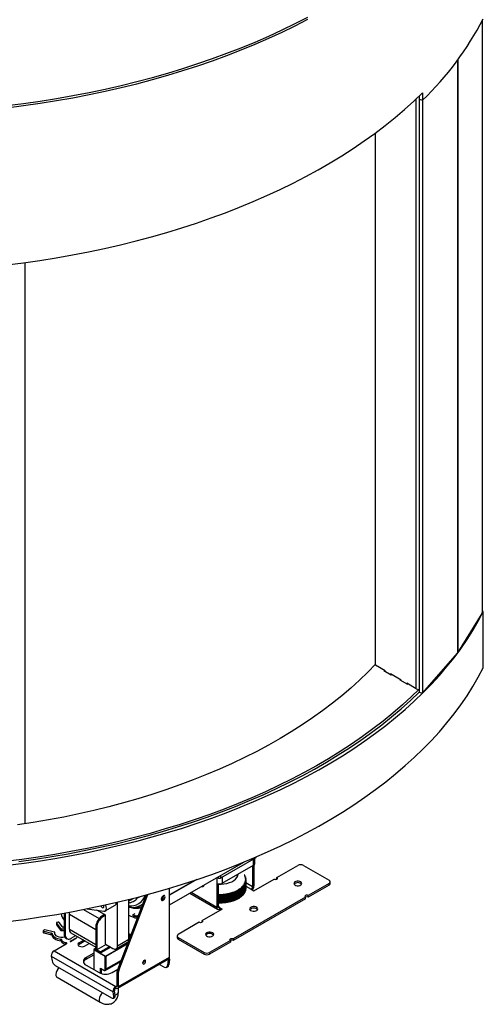
# Model space of a CAD drawing. Units: millimetres. Extents: x 120 to 5818, y 127 to 4132.
# Drawn here: x 4746 to 5098, y 485 to 1235 of the extents above; entities that cross this region are included whole.
import ezdxf

# ---------------------------------------------------------------- set-up
doc = ezdxf.new("R2010")
doc.units = ezdxf.units.MM
doc.header["$LTSCALE"] = 20

msp = doc.modelspace()

# ---------------------------------------------------------------- linework, layer by layer
at = {"color": 8, "linetype": 'Continuous', "lineweight": 25}
for p, q in [((5097.57, 1234.09), (5097.57, 783.03)), ((5078.89, 1204.33), (5078.89, 752.8)), ((5079.09, 1204.6), (5079.09, 753.06)), ((5047.44, 725.67), (5047.44, 1174.9)), ((4923.61, 591.26), (4923.61, 596.03)), ((4925.24, 596.97), (4925.24, 597.41)), ((4880.33, 580.27), (4859.72, 568.38)), ((4879.08, 579.85), (4859.72, 568.68)), ((4896.95, 581.46), (4896.95, 582.5)), ((4898.37, 583.32), (4898.37, 581.46)), ((4899.78, 582.28), (4899.78, 577.5)), ((4922.76, 574.82), (4917.66, 577.76)), ((4895.54, 559.1), (4875.98, 570.4)), ((4917.66, 575.32), (4921.7, 572.98)), ((4794.16, 557.54), (4806.09, 550.66)), ((4897.66, 559.1), (4896.6, 559.72)), ((4783.36, 553.98), (4803.51, 542.35)), ((4783.36, 542.55), (4803.51, 530.92)), ((4772.38, 539.09), (4772.38, 539.92)), ((4829.9, 537.48), (4828.61, 538.23)), ((4801.95, 526.92), (4802.16, 527.04)), ((4810.93, 521.98), (4827.67, 531.64)), ((4827.44, 531.01), (4811.15, 521.61)), ((4822.77, 518.77), (4811.15, 512.06)), ((4858.28, 519.48), (4858.65, 519.26)), ((4818.71, 498.87), (4819.77, 499.48))]:
    msp.add_line(p, q, dxfattribs=at)
at = {"color": 7, "linetype": 'Continuous', "lineweight": 25}
for p, q in [((5097.8, 783.81), (5097.8, 1234.54)), ((5052.22, 1179.52), (5052.22, 1173.8)), ((5049.64, 1176.99), (5049.64, 1174.68)), ((5049.64, 1174.68), (5052.22, 1173.8)), ((5049.64, 1174.68), (5049.64, 723.13)), ((5052.32, 1173.9), (5052.32, 722.35)), ((5016.47, 743.54), (5016.47, 1149.07)), ((4749.56, 1050.25), (4749.56, 622.74)), ((5079.09, 753.06), (5097.57, 783.03)), ((5098.5, 784.36), (5097.8, 784.48)), ((5098.5, 741.49), (5098.5, 784.36)), ((5052.32, 722.35), (5078.89, 752.8)), ((5023.69, 739.38), (5016.47, 743.54)), ((5023.1, 739.71), (5022.75, 739.51)), ((5022.75, 739.51), (5028.4, 736.25)), ((5023.69, 738.97), (5023.69, 739.38)), ((5035.97, 732.28), (5027.93, 736.93)), ((5027.93, 736.93), (5027.93, 736.52)), ((5028.4, 736.25), (5028.76, 736.45)), ((5035.38, 732.62), (5035.03, 732.42)), ((5035.03, 732.42), (5040.69, 729.15)), ((5035.97, 731.88), (5035.97, 732.28)), ((5047.44, 725.67), (5040.22, 729.83)), ((5040.22, 729.83), (5040.22, 729.43)), ((5040.69, 729.15), (5041.04, 729.36)), ((5049.64, 723.13), (5052.32, 722.35)), ((4859.72, 561.01), (4916.22, 593.63)), ((4925.24, 596.97), (4898.37, 581.46)), ((4924.49, 592.48), (4924.49, 596.54)), ((4925.53, 597.38), (4925.53, 597.54)), ((4899.78, 577.5), (4923.61, 591.26)), ((4922.76, 590.77), (4922.76, 574.82)), ((4923.82, 591.39), (4923.82, 575.43)), ((4941.39, 581.9), (4957.3, 591.09)), ((4961.55, 591.09), (4981.15, 579.77)), ((4895.54, 581.69), (4895.54, 559.1)), ((4896.95, 581.46), (4896.16, 581.92)), ((4916.44, 584.02), (4916.51, 583.98)), ((4916.65, 583.82), (4916.44, 584.02)), ((4916.63, 583.64), (4916.88, 583.51)), ((4916.97, 583.32), (4916.63, 583.64)), ((4916.77, 577.75), (4917.07, 577.53)), ((4916.99, 577.35), (4916.77, 577.75)), ((4916.81, 583.25), (4917.06, 583.12)), ((4917.14, 582.93), (4916.81, 583.25)), ((4916.88, 583.51), (4916.88, 583.41)), ((4916.93, 578.13), (4917.23, 577.93)), ((4917.16, 577.74), (4916.93, 578.13)), ((4916.96, 582.86), (4917.22, 582.73)), ((4917.29, 582.54), (4916.96, 582.86)), ((4917.06, 583.12), (4917.06, 583.01)), ((4917.06, 578.52), (4917.36, 578.32)), ((4917.3, 578.13), (4917.06, 578.52)), ((4917.07, 577.53), (4917.07, 570.92)), ((4917.09, 582.47), (4917.35, 582.33)), ((4917.41, 582.14), (4917.09, 582.47)), ((4917.16, 571.12), (4917.16, 577.74)), ((4917.17, 578.91), (4917.47, 578.72)), ((4917.42, 578.53), (4917.17, 578.91)), ((4917.19, 582.08), (4917.46, 581.93)), ((4917.51, 581.74), (4917.19, 582.08)), ((4917.22, 582.73), (4917.22, 582.61)), ((4917.23, 577.93), (4917.23, 571.31)), ((4917.26, 579.31), (4917.55, 579.12)), ((4917.52, 578.93), (4917.26, 579.31)), ((4917.28, 581.69), (4917.55, 581.53)), ((4917.58, 581.34), (4917.28, 581.69)), ((4917.3, 571.52), (4917.3, 578.13)), ((4917.32, 579.7), (4917.61, 579.52)), ((4917.59, 579.33), (4917.32, 579.7)), ((4917.33, 581.29), (4917.61, 581.13)), ((4917.63, 580.94), (4917.33, 581.29)), ((4917.35, 582.33), (4917.35, 582.2)), ((4917.36, 580.1), (4917.65, 579.93)), ((4917.63, 579.73), (4917.36, 580.1)), ((4917.36, 578.32), (4917.36, 571.71)), ((4917.37, 580.89), (4917.65, 580.73)), ((4917.66, 580.54), (4917.37, 580.89)), ((4917.37, 580.5), (4917.66, 580.33)), ((4917.66, 580.13), (4917.37, 580.5)), ((4917.42, 571.91), (4917.42, 578.53)), ((4917.46, 581.93), (4917.46, 581.79)), ((4917.47, 578.72), (4917.47, 572.11)), ((4917.52, 572.31), (4917.52, 578.93)), ((4917.55, 581.53), (4917.55, 581.38)), ((4917.55, 579.12), (4917.55, 572.51)), ((4917.59, 572.71), (4917.59, 579.33)), ((4917.61, 581.13), (4917.61, 580.96)), ((4917.61, 579.52), (4917.61, 572.91)), ((4917.63, 573.12), (4917.63, 579.73)), ((4917.65, 580.73), (4917.65, 580.55)), ((4917.65, 579.93), (4917.65, 573.31)), ((4917.66, 580.33), (4917.66, 573.71)), ((4917.66, 573.52), (4917.66, 580.13)), ((4923.82, 571.76), (4939.27, 580.68)), ((4941.39, 580.68), (4941.39, 581.9)), ((4982.02, 577.32), (4982.02, 578.55)), ((4859.72, 521.32), (4859.72, 573.72)), ((4896.6, 577.1), (4896.6, 559.72)), ((4904.86, 569.54), (4904.97, 569.98)), ((4904.97, 569.98), (4905.18, 569.61)), ((4904.97, 563.13), (4904.97, 569.98)), ((4905.51, 569.69), (4905.6, 570.13)), ((4905.6, 570.13), (4905.82, 569.77)), ((4905.6, 563.28), (4905.6, 570.13)), ((4906.15, 569.86), (4906.23, 570.3)), ((4906.23, 570.3), (4906.45, 569.94)), ((4906.23, 563.45), (4906.23, 570.3)), ((4906.45, 569.94), (4906.45, 563.33)), ((4906.77, 570.04), (4906.84, 570.47)), ((4906.77, 563.42), (4906.77, 570.04)), ((4906.84, 570.47), (4907.07, 570.13)), ((4906.84, 563.63), (4906.84, 570.47)), ((4907.07, 570.13), (4907.07, 563.51)), ((4907.39, 570.23), (4907.44, 570.67)), ((4907.39, 563.61), (4907.39, 570.23)), ((4907.44, 570.67), (4907.68, 570.32)), ((4907.44, 563.82), (4907.44, 570.67)), ((4907.68, 570.32), (4907.68, 563.71)), ((4907.99, 570.43), (4908.04, 570.87)), ((4907.99, 563.81), (4907.99, 570.43)), ((4908.04, 570.87), (4908.28, 570.53)), ((4908.04, 564.02), (4908.04, 570.87)), ((4908.28, 570.53), (4908.28, 563.92)), ((4908.58, 570.64), (4908.61, 571.08)), ((4908.58, 564.03), (4908.58, 570.64)), ((4908.61, 571.08), (4908.87, 570.75)), ((4908.61, 564.24), (4908.61, 571.08)), ((4908.87, 570.75), (4908.87, 564.14)), ((4909.16, 570.87), (4909.18, 571.31)), ((4909.16, 564.25), (4909.16, 570.87)), ((4909.18, 571.31), (4909.44, 570.98)), ((4909.18, 564.46), (4909.18, 571.31)), ((4909.44, 570.98), (4909.44, 564.37)), ((4909.73, 571.55), (4909.99, 571.22)), ((4909.73, 571.11), (4909.73, 571.55)), ((4909.73, 564.7), (4909.73, 571.55)), ((4909.73, 564.49), (4909.73, 571.11)), ((4909.99, 571.22), (4909.99, 564.61)), ((4910.27, 571.8), (4910.54, 571.48)), ((4910.27, 571.35), (4910.27, 571.8)), ((4910.27, 564.74), (4910.27, 571.35)), ((4910.54, 571.48), (4910.54, 564.86)), ((4910.79, 572.06), (4911.06, 571.74)), ((4910.81, 571.61), (4910.79, 572.06)), ((4910.81, 565), (4910.81, 571.61)), ((4911.06, 571.74), (4911.06, 565.13)), ((4911.29, 572.33), (4911.57, 572.02)), ((4911.33, 571.88), (4911.29, 572.33)), ((4911.33, 565.27), (4911.33, 571.88)), ((4911.57, 572.02), (4911.57, 565.4)), ((4911.78, 572.61), (4912.06, 572.3)), ((4911.83, 572.16), (4911.78, 572.61)), ((4911.83, 565.55), (4911.83, 572.16)), ((4912.06, 572.3), (4912.06, 565.69)), ((4912.25, 572.89), (4912.54, 572.6)), ((4912.31, 572.45), (4912.25, 572.89)), ((4912.31, 565.84), (4912.31, 572.45)), ((4912.54, 572.6), (4912.54, 565.98)), ((4912.71, 573.19), (4913, 572.9)), ((4912.78, 572.75), (4912.71, 573.19)), ((4912.78, 566.14), (4912.78, 572.75)), ((4913, 572.9), (4913, 566.29)), ((4913.14, 573.5), (4913.44, 573.22)), ((4913.23, 573.06), (4913.14, 573.5)), ((4913.23, 566.45), (4913.23, 573.06)), ((4913.44, 573.22), (4913.44, 566.6)), ((4913.56, 573.82), (4913.86, 573.54)), ((4913.65, 573.38), (4913.56, 573.82)), ((4913.65, 566.77), (4913.65, 573.38)), ((4913.86, 573.54), (4913.86, 566.92)), ((4913.96, 574.14), (4914.26, 573.87)), ((4914.06, 573.71), (4913.96, 574.14)), ((4914.06, 567.09), (4914.06, 573.71)), ((4914.26, 573.87), (4914.26, 567.26)), ((4914.33, 574.47), (4914.63, 574.21)), ((4914.45, 574.04), (4914.33, 574.47)), ((4914.45, 567.43), (4914.45, 574.04)), ((4914.63, 574.21), (4914.63, 567.59)), ((4914.69, 574.81), (4914.99, 574.55)), ((4914.82, 574.38), (4914.69, 574.81)), ((4914.82, 567.77), (4914.82, 574.38)), ((4914.99, 574.55), (4914.99, 567.94)), ((4915.03, 575.16), (4915.33, 574.91)), ((4915.17, 574.73), (4915.03, 575.16)), ((4915.17, 568.12), (4915.17, 574.73)), ((4915.33, 574.91), (4915.33, 568.29)), ((4915.34, 575.51), (4915.65, 575.27)), ((4915.5, 575.09), (4915.34, 575.51)), ((4915.5, 568.48), (4915.5, 575.09)), ((4915.64, 575.87), (4915.94, 575.63)), ((4915.8, 575.45), (4915.64, 575.87)), ((4915.65, 575.27), (4915.65, 568.65)), ((4915.8, 568.84), (4915.8, 575.45)), ((4915.91, 576.24), (4916.21, 576)), ((4916.08, 575.82), (4915.91, 576.24)), ((4915.94, 575.63), (4915.94, 569.02)), ((4916.08, 569.21), (4916.08, 575.82)), ((4916.16, 576.61), (4916.46, 576.38)), ((4916.34, 576.2), (4916.16, 576.61)), ((4916.21, 576), (4916.21, 569.39)), ((4916.34, 569.58), (4916.34, 576.2)), ((4916.38, 576.98), (4916.69, 576.76)), ((4916.58, 576.57), (4916.38, 576.98)), ((4916.46, 576.38), (4916.46, 569.76)), ((4916.58, 569.96), (4916.58, 576.57)), ((4916.59, 577.36), (4916.89, 577.15)), ((4916.8, 576.96), (4916.59, 577.36)), ((4916.69, 576.76), (4916.69, 570.15)), ((4916.8, 570.34), (4916.8, 576.96)), ((4916.89, 577.15), (4916.89, 570.53)), ((4916.99, 570.73), (4916.99, 577.35)), ((4921.7, 572.98), (4923.82, 571.76)), ((4922.76, 574.82), (4923.82, 575.43)), ((4981.15, 577.32), (4965.24, 568.14)), ((4981.15, 576.1), (4965.24, 566.91)), ((4981.15, 576.1), (4981.15, 577.32)), ((4841.77, 568.62), (4820.05, 511.64)), ((4820.13, 529.9), (4820.13, 563.16)), ((4821.11, 511.02), (4843.21, 569.01)), ((4828.61, 534.8), (4828.61, 565.21)), ((4832.52, 563.95), (4834.07, 564.85)), ((4832.83, 564.14), (4832.52, 563.95)), ((4875.1, 569.89), (4896.16, 557.73)), ((4896.65, 568.78), (4896.89, 569.17)), ((4896.65, 562.17), (4896.65, 568.78)), ((4896.89, 569.17), (4896.99, 568.77)), ((4896.89, 562.33), (4896.89, 569.17)), ((4896.99, 568.77), (4896.99, 562.16)), ((4897.35, 568.77), (4897.58, 569.17)), ((4897.35, 562.16), (4897.35, 568.77)), ((4897.58, 569.17), (4897.69, 568.77)), ((4897.58, 562.32), (4897.58, 569.17)), ((4897.69, 568.77), (4897.69, 562.15)), ((4898.05, 568.77), (4898.26, 569.17)), ((4898.05, 562.16), (4898.05, 568.77)), ((4898.26, 569.17), (4898.38, 568.78)), ((4898.26, 562.32), (4898.26, 569.17)), ((4898.38, 568.78), (4898.38, 562.16)), ((4898.74, 568.78), (4898.95, 569.19)), ((4898.74, 562.17), (4898.74, 568.78)), ((4898.95, 569.19), (4899.08, 568.8)), ((4898.95, 562.34), (4898.95, 569.19)), ((4899.08, 568.8), (4899.08, 562.18)), ((4899.44, 568.81), (4899.64, 569.22)), ((4899.44, 562.2), (4899.44, 568.81)), ((4899.64, 569.22), (4899.78, 568.83)), ((4899.64, 562.38), (4899.64, 569.22)), ((4899.78, 568.83), (4899.78, 562.22)), ((4900.13, 568.86), (4900.32, 569.27)), ((4900.13, 562.24), (4900.13, 568.86)), ((4900.32, 569.27), (4900.47, 568.88)), ((4900.32, 562.42), (4900.32, 569.27)), ((4900.47, 568.88), (4900.47, 562.27)), ((4900.82, 568.91), (4901, 569.33)), ((4900.82, 562.3), (4900.82, 568.91)), ((4901, 569.33), (4901.16, 568.95)), ((4901, 562.48), (4901, 569.33)), ((4901.16, 568.95), (4901.16, 562.33)), ((4901.51, 568.98), (4901.68, 569.4)), ((4901.51, 562.37), (4901.51, 568.98)), ((4901.68, 569.4), (4901.84, 569.02)), ((4901.68, 562.56), (4901.68, 569.4)), ((4901.84, 569.02), (4901.84, 562.41)), ((4902.19, 569.07), (4902.35, 569.49)), ((4902.19, 562.45), (4902.19, 569.07)), ((4902.35, 569.49), (4902.52, 569.11)), ((4902.35, 562.64), (4902.35, 569.49)), ((4902.52, 569.11), (4902.52, 562.5)), ((4902.87, 569.17), (4903.01, 569.59)), ((4902.87, 562.55), (4902.87, 569.17)), ((4903.01, 569.59), (4903.2, 569.22)), ((4903.01, 562.75), (4903.01, 569.59)), ((4903.2, 569.22), (4903.2, 562.6)), ((4903.54, 569.28), (4903.67, 569.71)), ((4903.54, 562.66), (4903.54, 569.28)), ((4903.67, 569.71), (4903.86, 569.34)), ((4903.67, 562.86), (4903.67, 569.71)), ((4903.86, 569.34), (4903.86, 562.72)), ((4904.21, 569.4), (4904.32, 569.84)), ((4904.21, 562.79), (4904.21, 569.4)), ((4904.32, 569.84), (4904.52, 569.47)), ((4904.32, 562.99), (4904.32, 569.84)), ((4904.52, 569.47), (4904.52, 562.85)), ((4904.86, 562.93), (4904.86, 569.54)), ((4905.18, 569.61), (4905.18, 563)), ((4905.51, 563.08), (4905.51, 569.69)), ((4905.82, 569.77), (4905.82, 563.16)), ((4906.15, 563.24), (4906.15, 569.86)), ((4963.11, 566.91), (4908.17, 535.2)), ((4963.11, 565.69), (4908.17, 533.97)), ((4963.11, 565.69), (4963.11, 566.91)), ((4965.24, 566.91), (4965.24, 568.14)), ((4797.03, 558.11), (4809.56, 556.23)), ((4810.23, 553.58), (4804.25, 557.03)), ((4810.71, 556.42), (4818.13, 560.7)), ((4830.65, 559.15), (4831.54, 559.1)), ((4831.54, 559.1), (4833.72, 559.06)), ((4899.78, 557.88), (4884.33, 548.96)), ((4896.6, 559.72), (4895.54, 559.1)), ((4897.66, 559.1), (4899.78, 557.88)), ((4897.66, 559.1), (4897.66, 557.88)), ((4897.66, 557.88), (4898.72, 557.27)), ((4774.75, 547.87), (4774.01, 547.7)), ((4778.09, 544.33), (4775.66, 547.66)), ((4779.47, 554.79), (4779.47, 538.67)), ((4780.17, 554.92), (4780.17, 538.27)), ((4783.36, 542.55), (4783.36, 553.98)), ((4810.23, 553.58), (4808.11, 552.35)), ((4808.11, 552.35), (4808.81, 551.94)), ((4810.93, 553.17), (4808.81, 551.94)), ((4810.93, 553.17), (4810.23, 553.58)), ((4810.93, 531.12), (4810.93, 553.17)), ((4833.12, 554.27), (4831.71, 553.46)), ((4831.87, 552.57), (4831.71, 553.46)), ((4835, 552.66), (4835.88, 553.17)), ((4835.23, 551.75), (4835, 552.66)), ((4835.23, 551.75), (4835.37, 551.83)), ((4882.21, 547.74), (4866.3, 538.55)), ((4884.33, 548.96), (4884.33, 547.74)), ((4763.54, 541.28), (4763.54, 540.05)), ((4763.9, 541.86), (4763.59, 541.43)), ((4763.97, 540.9), (4769.73, 539.51)), ((4763.97, 540.9), (4763.97, 539.68)), ((4771.96, 540.34), (4764.82, 542.08)), ((4772.39, 539.07), (4772.39, 539.97)), ((4773.58, 547.32), (4773.58, 546.1)), ((4773.64, 547.17), (4776.64, 543.05)), ((4773.64, 547.17), (4773.64, 545.94)), ((4773.64, 545.94), (4776.64, 541.82)), ((4776.64, 541.82), (4776.64, 543.05)), ((4777.37, 542.8), (4777.37, 541.58)), ((4779.47, 544.03), (4778.68, 544.08)), ((4804.22, 543.98), (4803.51, 544.39)), ((4803.51, 544.39), (4803.51, 526.84)), ((4804.22, 543.98), (4804.22, 526.84)), ((4763.97, 539.68), (4769.73, 538.28)), ((4769.73, 538.28), (4769.73, 539.51)), ((4770.16, 539.16), (4770.16, 537.94)), ((4776.78, 533.76), (4776.78, 534.98)), ((4777.35, 534.66), (4777.69, 533.71)), ((4777.35, 534.66), (4777.35, 533.44)), ((4777.35, 533.44), (4777.69, 532.48)), ((4777.69, 532.48), (4777.69, 533.71)), ((4777.88, 533.5), (4780.47, 532.01)), ((4777.88, 533.5), (4777.88, 532.28)), ((4779.47, 538.67), (4780.17, 538.27)), ((4780.81, 535.7), (4781.52, 535.29)), ((4784.1, 533.34), (4788.76, 536.04)), ((4784.1, 533.34), (4784.1, 533.2)), ((4784.24, 533.26), (4788.9, 535.96)), ((4784.6, 539.81), (4803.51, 528.89)), ((4784.77, 535.61), (4788.32, 537.66)), ((4788.76, 535.87), (4788.76, 536.04)), ((4794.33, 534.19), (4790.75, 532.12)), ((4795.39, 533.58), (4790.75, 530.9)), ((4819.09, 527.61), (4827.58, 532.51)), ((4820.13, 529.9), (4828.61, 534.8)), ((4830.17, 538.18), (4828.61, 539.07)), ((4829.93, 537.56), (4828.61, 538.33)), ((4828.97, 537.86), (4828.61, 538.06)), ((4828.97, 537.86), (4828.61, 537.65)), ((4829.32, 537.25), (4828.61, 536.84)), ((4828.97, 537.04), (4828.97, 537.86)), ((4828.97, 537.45), (4829.32, 537.25)), ((4865.42, 537.33), (4865.42, 536.1)), ((4866.3, 536.1), (4885.9, 524.79)), ((4866.3, 536.1), (4866.3, 534.88)), ((4866.3, 534.88), (4885.9, 523.56)), ((4906.05, 533.97), (4890.14, 524.79)), ((4906.05, 532.75), (4890.14, 523.56)), ((4906.05, 533.97), (4906.05, 532.75)), ((4908.17, 535.2), (4908.17, 533.97)), ((4771.69, 526.02), (4781, 531.39)), ((4771.69, 526.02), (4818.71, 498.87)), ((4777.88, 532.28), (4780.21, 530.93)), ((4780.47, 532.01), (4780.47, 531.09)), ((4790.75, 530.9), (4790.75, 532.12)), ((4794.99, 529.67), (4798.57, 531.74)), ((4801.95, 526.67), (4801.95, 526.92)), ((4810.72, 521.61), (4801.95, 526.67)), ((4801.95, 526.67), (4801.95, 511.81)), ((4803.22, 527.75), (4802.02, 527.06)), ((4803.37, 527.73), (4802.17, 527.04)), ((4802.17, 527.04), (4810.93, 521.98)), ((4803.16, 527.04), (4803.51, 527.24)), ((4807.4, 524.59), (4803.16, 527.04)), ((4803.51, 527.65), (4803.37, 527.73)), ((4811.29, 530.92), (4804.22, 526.84)), ((4807.04, 525.2), (4804.22, 526.84)), ((4814.12, 529.29), (4807.04, 525.2)), ((4807.04, 525.2), (4807.04, 524.8)), ((4814.82, 528.88), (4807.4, 524.59)), ((4810.93, 531.12), (4816.59, 527.86)), ((4769.6, 521.94), (4816.62, 494.79)), ((4769.6, 521.94), (4770.21, 518.33)), ((4801.95, 524.3), (4796.08, 520.92)), ((4796.08, 519.69), (4801.95, 523.08)), ((4796.08, 520.92), (4796.08, 519.69)), ((4810.72, 512.06), (4810.72, 521.61)), ((4810.73, 511.14), (4822.43, 517.9)), ((4811.15, 521.61), (4811.15, 512.06)), ((4820.21, 497.5), (4859.1, 519.95)), ((4820.83, 498.87), (4859.72, 521.32)), ((4858.65, 519.26), (4858.04, 514.95)), ((4858.65, 519.26), (4859.69, 519.65)), ((4859.69, 519.65), (4859.09, 515.35)), ((4885.9, 523.56), (4885.9, 524.79)), ((4890.14, 524.79), (4890.14, 523.56)), ((4772.69, 514.9), (4815.47, 490.21)), ((4796.08, 515.2), (4805.98, 509.49)), ((4807.19, 512.71), (4809.52, 511.36)), ((4807.19, 508.93), (4807.19, 512.71)), ((4807.4, 512.49), (4809.58, 511.23)), ((4807.4, 512.49), (4807.4, 508.86)), ((4807.61, 512.36), (4807.61, 508.79)), ((4811.15, 514.51), (4810.72, 514.26)), ((4815.88, 509.49), (4820.17, 511.96)), ((4819.77, 499.48), (4819.77, 510.27)), ((4820.83, 509.66), (4819.77, 510.27)), ((4820.05, 511.64), (4821.11, 511.02)), ((4855.55, 513.55), (4851.79, 515.73)), ((4856.97, 513.37), (4858.02, 513.76)), ((4858.04, 514.95), (4859.09, 515.35)), ((4774.04, 505.86), (4806.92, 486.89)), ((4820.83, 498.87), (4820.83, 509.66)), ((4817.67, 495.61), (4816.62, 494.79)), ((4818.27, 492), (4817.67, 495.61)), ((4818.71, 497.65), (4818.71, 498.87)), ((4819.77, 499.48), (4820.83, 498.87)), ((4820.74, 494.87), (4820.74, 497.8)), ((4817.23, 491.18), (4816.62, 494.79)), ((4816.95, 490.04), (4818, 490.86)), ((4817.23, 491.18), (4818.27, 492))]:
    msp.add_line(p, q, dxfattribs=at)
at = {"color": 7, "linetype": 'Continuous', "lineweight": 25, "flags": 128}
for points in [[(4735.72, 1169.83), (4748.45, 1171.43), (4761.1, 1173.23), (4773.65, 1175.22), (4786.11, 1177.41), (4798.46, 1179.79), (4810.7, 1182.37), (4822.81, 1185.13), (4834.79, 1188.08), (4846.62, 1191.22), (4858.31, 1194.54), (4869.83, 1198.05), (4881.19, 1201.73), (4892.37, 1205.58), (4903.36, 1209.61), (4914.17, 1213.81), (4924.77, 1218.18), (4935.16, 1222.71), (4945.34, 1227.4), (4955.29, 1232.25), (4965.02, 1237.25)], [(4735.72, 1168.2), (4748.45, 1169.8), (4761.1, 1171.6), (4773.65, 1173.59), (4786.11, 1175.78), (4798.46, 1178.16), (4810.7, 1180.73), (4822.81, 1183.5), (4834.79, 1186.45), (4846.62, 1189.59), (4858.31, 1192.91), (4869.83, 1196.41), (4881.19, 1200.09), (4892.37, 1203.95), (4903.36, 1207.98), (4914.17, 1212.18), (4924.77, 1216.54), (4935.16, 1221.07), (4945.34, 1225.76), (4955.29, 1230.61), (4965.02, 1235.61)], [(4735.76, 1048.49), (4748.4, 1050.09), (4760.96, 1051.89), (4773.43, 1053.88), (4785.8, 1056.07), (4798.06, 1058.45), (4810.21, 1061.02), (4822.23, 1063.79), (4834.12, 1066.73), (4845.87, 1069.87), (4857.46, 1073.18), (4868.9, 1076.67), (4880.16, 1080.35), (4891.25, 1084.19), (4902.16, 1088.21), (4912.88, 1092.4), (4923.39, 1096.75), (4933.7, 1101.27), (4943.79, 1105.94), (4953.65, 1110.78), (4963.29, 1115.76), (4972.69, 1120.89), (4981.85, 1126.17), (4990.75, 1131.59), (4999.4, 1137.14), (5007.79, 1142.83), (5015.9, 1148.65), (5023.74, 1154.59), (5031.3, 1160.66), (5038.57, 1166.83), (5045.54, 1173.12), (5052.22, 1179.52)], [(4736.21, 591.28), (4748.85, 592.89), (4761.42, 594.7), (4773.9, 596.7), (4786.28, 598.9), (4798.55, 601.29), (4810.7, 603.87), (4822.73, 606.64), (4834.62, 609.6), (4846.38, 612.74), (4857.97, 616.07), (4869.41, 619.58), (4880.68, 623.26), (4891.78, 627.12), (4902.69, 631.15), (4913.4, 635.35), (4923.91, 639.71), (4934.22, 644.24), (4944.31, 648.93), (4954.17, 653.77), (4963.81, 658.77), (4973.2, 663.92), (4982.35, 669.21), (4991.25, 674.64), (4999.9, 680.21), (5008.27, 685.91), (5016.38, 691.74), (5024.21, 697.7), (5031.75, 703.77), (5039.01, 709.96), (5045.98, 716.27), (5052.65, 722.68), (5059.01, 729.19), (5065.07, 735.8), (5070.81, 742.5), (5076.24, 749.29), (5081.35, 756.16), (5086.13, 763.1), (5090.58, 770.12), (5094.71, 777.21), (5098.5, 784.36), (5098.5, 784.36)], [(5016.47, 744.45), (5010.5, 738.26), (5004.23, 732.18), (4997.67, 726.2), (4990.8, 720.33), (4983.65, 714.58), (4976.22, 708.95), (4968.51, 703.44), (4960.53, 698.07), (4952.28, 692.83), (4943.78, 687.72), (4935.03, 682.76), (4926.04, 677.95), (4916.81, 673.29), (4907.35, 668.78), (4897.68, 664.43), (4887.79, 660.24), (4877.7, 656.22), (4867.41, 652.36), (4856.94, 648.68), (4846.28, 645.17), (4835.46, 641.84), (4824.48, 638.69), (4813.34, 635.73), (4802.07, 632.95), (4790.66, 630.35), (4779.12, 627.95), (4767.47, 625.73), (4755.72, 623.72), (4743.87, 621.89)], [(4736.21, 548.41), (4748.85, 550.02), (4761.42, 551.83), (4773.9, 553.83), (4786.28, 556.03), (4798.55, 558.42), (4810.7, 561), (4822.73, 563.77), (4834.62, 566.73), (4846.38, 569.88), (4857.97, 573.2), (4869.41, 576.71), (4880.68, 580.39), (4891.78, 584.25), (4902.69, 588.28), (4913.4, 592.48), (4923.91, 596.85), (4934.22, 601.37), (4944.31, 606.06), (4954.17, 610.91), (4963.81, 615.9), (4973.2, 621.05), (4982.35, 626.34), (4991.25, 631.77), (4999.9, 637.34), (5008.27, 643.04), (5016.38, 648.87), (5024.21, 654.83), (5031.75, 660.9), (5039.01, 667.1), (5045.98, 673.4), (5052.65, 679.81), (5059.01, 686.32), (5065.07, 692.93), (5070.81, 699.63), (5076.24, 706.42), (5081.35, 713.29), (5086.13, 720.24), (5090.58, 727.26), (5094.71, 734.34), (5098.5, 741.49)], [(5049.36, 725.16), (5043.79, 719.72), (5036.9, 713.38), (5029.71, 707.14), (5022.23, 701.02), (5014.46, 695.03), (5006.41, 689.15), (4998.09, 683.41), (4989.49, 677.8), (4980.63, 672.33), (4971.52, 667), (4962.15, 661.82), (4952.54, 656.79), (4942.7, 651.91), (4932.63, 647.19), (4922.34, 642.63), (4911.83, 638.24), (4901.12, 634.01), (4890.22, 629.96), (4879.12, 626.08), (4867.85, 622.37), (4856.4, 618.85), (4844.79, 615.51), (4833.03, 612.35), (4821.12, 609.38), (4809.07, 606.6), (4796.9, 604.01), (4784.61, 601.62), (4772.21, 599.42), (4759.71, 597.42), (4747.12, 595.62), (4734.45, 594.02)], [(4744.95, 594.15), (4757.54, 595.9), (4770.04, 597.86), (4782.45, 600.01), (4794.75, 602.36), (4806.94, 604.9), (4819, 607.63), (4830.92, 610.55), (4842.71, 613.65), (4854.34, 616.94), (4865.82, 620.42), (4877.12, 624.07), (4888.25, 627.89), (4899.19, 631.9), (4909.94, 636.07), (4920.49, 640.41), (4930.83, 644.91), (4940.96, 649.58), (4950.86, 654.4), (4960.53, 659.38), (4969.96, 664.51), (4979.14, 669.78), (4988.07, 675.2), (4996.74, 680.76), (5005.15, 686.45), (5013.28, 692.27), (5021.14, 698.21), (5028.71, 704.28), (5035.99, 710.47), (5042.98, 716.76), (5049.64, 723.13)], [(4896.6, 576.74), (4898.85, 576.74), (4901.06, 576.95), (4903.19, 577.35), (4905.19, 577.95), (4907, 578.71), (4908.58, 579.63), (4909.89, 580.69), (4910.9, 581.84), (4911.58, 583.08), (4911.92, 584.36), (4911.94, 584.52)], [(4939.27, 580.68), (4939.76, 580.49), (4940.33, 580.42), (4940.91, 580.49), (4941.39, 580.68), (4941.72, 580.96), (4941.83, 581.29), (4941.72, 581.62), (4941.39, 581.9)], [(4954.21, 577.33), (4954.4, 576.71), (4954.94, 576.18), (4955.76, 575.78), (4956.77, 575.56), (4957.85, 575.56), (4958.86, 575.78), (4959.69, 576.18), (4960.22, 576.71), (4960.41, 577.33), (4960.22, 577.94), (4959.69, 578.48), (4958.86, 578.88), (4957.85, 579.09), (4956.77, 579.09), (4955.76, 578.88), (4954.94, 578.48), (4954.4, 577.94), (4954.21, 577.33)], [(4885.7, 576.01), (4885.58, 575.42), (4885.2, 574.88), (4884.61, 574.65), (4883.9, 574.76), (4883.7, 574.85)], [(4885.51, 575.26), (4884.96, 575.37), (4884.76, 575.46)], [(4836.81, 567.3), (4836.68, 567.13), (4836.13, 566.49)], [(4856.26, 567.09), (4856.15, 567.68), (4855.82, 568.05), (4855.34, 568.15), (4854.77, 567.95), (4854.21, 567.49), (4853.72, 566.84), (4853.4, 566.1), (4853.29, 565.38), (4853.4, 564.79), (4853.72, 564.42), (4854.21, 564.32), (4854.77, 564.52), (4855.34, 564.98), (4855.82, 565.63), (4856.15, 566.37), (4856.26, 567.09)], [(4965.24, 568.14), (4964.75, 568.32), (4964.18, 568.39), (4963.6, 568.32), (4963.11, 568.14), (4962.79, 567.86), (4962.68, 567.52), (4962.79, 567.19), (4963.11, 566.91)], [(4783.36, 553.98), (4783.44, 554.99), (4783.54, 555.53)], [(4807.46, 560.29), (4807.66, 559.85), (4808.03, 559.36), (4808.46, 559.01), (4808.89, 558.86), (4809.26, 558.93), (4809.5, 559.21), (4809.59, 559.66), (4809.5, 560.21), (4809.3, 560.69)], [(4809.56, 556.23), (4810.41, 556.28), (4811.07, 556.71), (4811.49, 557.46), (4811.64, 558.48), (4811.49, 559.66), (4811.07, 560.91), (4811, 561.07)], [(4920.62, 557.94), (4920.81, 557.32), (4921.35, 556.79), (4922.17, 556.39), (4923.19, 556.17), (4924.26, 556.17), (4925.27, 556.39), (4926.1, 556.79), (4926.64, 557.32), (4926.82, 557.94), (4926.64, 558.55), (4926.1, 559.09), (4925.27, 559.49), (4924.26, 559.7), (4923.19, 559.7), (4922.17, 559.49), (4921.35, 559.09), (4920.81, 558.55), (4920.62, 557.94)], [(4774.01, 547.7), (4773.89, 547.66), (4773.78, 547.61), (4773.7, 547.55), (4773.63, 547.48), (4773.59, 547.4), (4773.58, 547.32), (4773.6, 547.24), (4773.64, 547.17)], [(4884.33, 548.96), (4884.66, 548.68), (4884.77, 548.35), (4884.66, 548.02), (4884.33, 547.74), (4883.85, 547.55), (4883.27, 547.48), (4882.7, 547.55), (4882.21, 547.74)], [(4763.59, 541.43), (4763.55, 541.36), (4763.54, 541.28), (4763.55, 541.2), (4763.59, 541.12), (4763.65, 541.05), (4763.74, 540.99), (4763.84, 540.94), (4763.97, 540.9)], [(4772.38, 539.92), (4772.39, 539.99), (4772.37, 540.05), (4772.34, 540.11), (4772.29, 540.17), (4772.23, 540.23), (4772.15, 540.27), (4772.06, 540.31), (4771.96, 540.34)], [(4777.37, 542.8), (4778.79, 542.8), (4779.47, 542.73)], [(4777.37, 541.58), (4778.79, 541.58), (4779.47, 541.5)], [(4887.04, 538.55), (4887.22, 537.93), (4887.76, 537.4), (4888.59, 537), (4889.6, 536.78), (4890.67, 536.78), (4891.69, 537), (4892.51, 537.4), (4893.05, 537.93), (4893.24, 538.55), (4893.05, 539.16), (4892.51, 539.7), (4891.69, 540.1), (4890.67, 540.31), (4889.6, 540.31), (4888.59, 540.1), (4887.76, 539.7), (4887.22, 539.16), (4887.04, 538.55)], [(4770.16, 539.16), (4770.37, 538.41), (4770.79, 537.69), (4771.41, 537.01), (4772.22, 536.41), (4773.19, 535.89), (4774.29, 535.47), (4775.5, 535.17), (4776.78, 534.98)], [(4770.16, 537.94), (4770.37, 537.19), (4770.79, 536.46), (4771.41, 535.79), (4772.22, 535.19), (4773.19, 534.67), (4774.29, 534.25), (4775.5, 533.94), (4776.78, 533.76)], [(4780.07, 536.39), (4779.73, 536.33), (4778.32, 536.19), (4776.9, 536.26), (4775.56, 536.53), (4774.37, 536.98), (4773.4, 537.58), (4772.73, 538.3), (4772.38, 539.1), (4772.38, 539.92)], [(4828.46, 533.7), (4828.54, 534.04), (4828.61, 534.8)], [(4906.05, 533.97), (4905.73, 534.25), (4905.61, 534.58), (4905.73, 534.92), (4906.05, 535.2), (4906.54, 535.38), (4907.11, 535.45), (4907.69, 535.38), (4908.17, 535.2)], [(4781, 531.39), (4781.25, 531.45), (4781.43, 531.55), (4781.53, 531.69), (4781.52, 531.84), (4781.4, 531.98), (4781.2, 532.07), (4780.95, 532.11), (4780.69, 532.09), (4780.47, 532.01)], [(4790.75, 532.12), (4790.15, 531.63), (4789.88, 531.05), (4789.97, 530.45), (4790.41, 529.9), (4791.15, 529.48), (4792.09, 529.22), (4793.13, 529.17), (4794.14, 529.33), (4794.99, 529.67)], [(4790.75, 530.9), (4790.15, 530.4), (4790.06, 530.29)], [(4841.41, 518.1), (4841.32, 518.55), (4841.08, 518.83), (4840.71, 518.9), (4840.28, 518.75), (4839.85, 518.4), (4839.48, 517.91), (4839.23, 517.34), (4839.15, 516.79), (4839.23, 516.34), (4839.48, 516.06), (4839.85, 515.99), (4840.28, 516.14), (4840.71, 516.49), (4841.08, 516.98), (4841.32, 517.55), (4841.41, 518.1)], [(4858.65, 519.26), (4858.66, 519.54), (4858.65, 519.69)], [(4815.47, 490.21), (4815.88, 490.01), (4816.26, 489.9), (4816.59, 489.9), (4816.87, 489.98), (4817.07, 490.16), (4817.21, 490.43), (4817.26, 490.77), (4817.23, 491.18)]]:
    msp.add_lwpolyline(points, dxfattribs=at)
at = {"color": 8, "linetype": 'Continuous', "lineweight": 25, "flags": 128}
msp.add_lwpolyline([(4818.18, 492.53), (4818.93, 492.79), (4819.84, 493.31), (4820.45, 493.96), (4820.73, 494.68), (4820.74, 494.87)], dxfattribs=at)
at = {"color": 7, "linetype": 'Continuous', "lineweight": 25}
for centre, radius, start, end in [((4885.82, 1346.08), 239.52, 314.00587, 332.60429), ((5096.35, 783.82), 1.45, 327.19528, 359.48935), ((5077.39, 754.12), 2, 318.72693, 328.16918), ((5049.5, 729.59), 4.43, 242.26878, 271.78841), ((4922.99, 592.63), 1.51, 294.37466, 354.3052), ((4925.03, 597.43), 0.503, 294.37466, 354.3052), ((4959.42, 586.99), 4.61, 62.60967, 117.39033), ((4897.64, 581.72), 4.73, 254.73514, 296.92062), ((4897.66, 582.82), 1.54, 242.60967, 297.39033), ((4909.4, 579.78), 8.36, 26.52662, 28.06071), ((4909.75, 579.94), 7.97, 23.47506, 25.05835), ((4909.93, 580.6), 7.77, 336.75054, 338.36138), ((4910.06, 580.07), 7.64, 20.33234, 21.96174), ((4910.22, 580.49), 7.46, 339.89965, 341.55427), ((4910.33, 580.17), 7.35, 17.10605, 18.77738), ((4910.46, 580.41), 7.21, 343.13169, 344.82529), ((4910.55, 580.24), 7.12, 13.80586, 15.51389), ((4910.66, 580.36), 7, 346.43684, 348.16356), ((4910.73, 580.28), 6.93, 10.4435, 12.18194), ((4910.82, 580.33), 6.84, 349.80324, 351.55625), ((4910.87, 580.3), 6.79, 7.03252, 8.79418), ((4910.92, 580.32), 6.74, 353.2172, 354.98886), ((4910.95, 580.31), 6.71, 3.58799, 5.36495), ((4910.98, 580.31), 6.68, 356.66356, 358.44561), ((4910.99, 580.31), 6.67, 0.12608, 1.90992), ((4957.31, 574), 3.98, 42.96577, 137.03423), ((4980.68, 578.55), 1.31, 290.78342, 69.21658), ((4898.86, 596.83), 27.94, 285.77242, 286.4587), ((4899.12, 595.95), 27.02, 287.11202, 287.81377), ((4899.42, 595.05), 26.07, 288.48234, 289.20105), ((4899.74, 594.13), 25.1, 289.88629, 290.6235), ((4900.1, 593.2), 24.1, 291.32693, 292.08427), ((4900.48, 592.27), 23.1, 292.80746, 293.58666), ((4900.9, 591.34), 22.08, 294.33126, 295.13413), ((4901.33, 590.43), 21.07, 295.9019, 296.73033), ((4901.79, 589.53), 20.06, 297.5231, 298.37908), ((4902.27, 588.66), 19.06, 299.19876, 300.08437), ((4902.77, 587.81), 18.08, 300.93295, 301.85035), ((4903.29, 587), 17.12, 302.7299, 303.68132), ((4903.81, 586.22), 16.18, 304.59397, 305.58169), ((4904.34, 585.49), 15.28, 306.52962, 307.55596), ((4904.88, 584.81), 14.41, 308.54137, 309.60866), ((4905.42, 584.17), 13.57, 310.63372, 311.74427), ((4905.95, 583.58), 12.78, 312.81112, 313.96713), ((4906.47, 583.05), 12.03, 315.0778, 316.28134), ((4906.99, 582.57), 11.33, 317.4377, 318.69063), ((4907.49, 582.14), 10.67, 319.89429, 321.19816), ((4907.97, 581.76), 10.06, 322.45039, 323.80634), ((4908.42, 581.44), 9.5, 325.108, 326.51663), ((4908.85, 581.16), 8.99, 327.86801, 329.3293), ((4909.24, 580.93), 8.53, 330.73003, 332.24318), ((4909.61, 580.75), 8.13, 333.69212, 335.25544), ((4920.46, 574.92), 2.31, 302.60548, 357.39452), ((4919.19, 575.65), 4.64, 316.868, 357.30253), ((4980.52, 577.47), 1.51, 294.37466, 354.3052), ((4816.8, 562.56), 2.29, 305.65465, 8.55842), ((4850.81, 568.52), 3.99, 308.50107, 351.50431), ((4852.34, 567.64), 2.85, 290.52125, 9.48412), ((4897.66, 603.39), 34.62, 268.88717, 269.48203), ((4897.66, 603.41), 34.64, 270.04196, 270.63662), ((4897.66, 603.34), 34.57, 271.19682, 271.79225), ((4897.67, 603.19), 34.42, 272.35363, 272.9508), ((4897.68, 602.96), 34.19, 273.51427, 274.11416), ((4897.7, 602.64), 33.87, 274.68065, 275.28425), ((4897.74, 602.25), 33.48, 275.85471, 276.46302), ((4897.8, 601.79), 33.01, 277.03841, 277.65248), ((4897.87, 601.25), 32.47, 278.23378, 278.85466), ((4897.97, 600.65), 31.86, 279.44288, 280.07168), ((4898.09, 599.98), 31.18, 280.66787, 281.30571), ((4898.24, 599.26), 30.45, 281.91096, 282.55902), ((4898.42, 598.49), 29.66, 283.17447, 283.83396), ((4898.62, 597.68), 28.82, 284.46078, 285.133), ((4964.18, 564.86), 2.31, 62.60967, 117.39033), ((4834.08, 571.59), 12.53, 268.35348, 290.26882), ((4896.83, 558.89), 1.31, 170.78596, 309.20329), ((4897.25, 559.61), 0.655, 170.78596, 309.20329), ((4923.72, 554.61), 3.98, 42.96577, 137.03423), ((4775.02, 546.98), 0.932, 46.40845, 107.08371), ((4784.97, 555.3), 8.01, 186.69548, 226.64498), ((4813.49, 543.94), 9.99, 122.60548, 177.39452), ((4814.2, 543.53), 9.99, 122.60548, 177.39452), ((4843.35, 582.05), 32.36, 242.89729, 254.99671), ((4839.24, 577.21), 24.92, 252.40764, 260.19465), ((4839.58, 576.89), 25.51, 252.40764, 260.19465), ((4764, 540.16), 0.477, 192.51908, 265.50277), ((4764.54, 541.18), 0.932, 72.91629, 133.59155), ((4773.84, 546.1), 0.258, 180.53609, 217.97681), ((4777.25, 543.65), 0.857, 224.79437, 278.3049), ((4777.25, 542.42), 0.857, 224.79437, 278.3049), ((4778.66, 544.87), 0.785, 223.28889, 271.58082), ((4786.3, 542.23), 2.96, 173.70115, 234.98667), ((4769.68, 539), 0.503, 18.36903, 84.17293), ((4769.68, 537.78), 0.503, 18.36903, 84.17293), ((4776.79, 534.33), 0.649, 30.72453, 91.11349), ((4776.79, 533.11), 0.649, 30.72453, 91.11349), ((4778.07, 533.87), 0.409, 203.01522, 242.98683), ((4778.07, 532.64), 0.409, 203.01522, 242.98683), ((4782.65, 538.32), 3.2, 173.70115, 234.98667), ((4782.98, 537.81), 2.84, 170.78596, 309.20329), ((4784.29, 532.97), 0.423, 117.4671, 153.69041), ((4783.79, 534.07), 0.919, 277.34192, 298.8317), ((4789.21, 535.23), 0.919, 97.34192, 118.8317), ((4788.71, 536.33), 0.423, 297.4671, 333.69041), ((4826.64, 534.09), 1.84, 300.48543, 336.98079), ((4866.92, 536.25), 1.51, 185.6948, 245.62534), ((4866.77, 537.33), 1.31, 110.78342, 249.21658), ((4890.14, 535.22), 3.98, 42.96577, 137.03423), ((4907.11, 531.92), 2.31, 62.60967, 117.39033), ((4774.04, 522.24), 4.45, 121.89808, 183.88549), ((4802.08, 526.94), 0.131, 50.79671, 189.21404), ((4802.41, 526.65), 0.461, 122.60548, 177.39452), ((4803.28, 527.61), 0.151, 54.38242, 114.30712), ((4817.97, 529.55), 2.18, 230.79671, 9.21404), ((4775.57, 519.61), 5.52, 193.47094, 238.56705), ((4797.17, 518.06), 3.06, 110.78342, 249.21658), ((4797.72, 516.27), 3.79, 115.52967, 161.95388), ((4811.18, 521.59), 0.461, 122.60548, 177.39452), ((4810.69, 521.59), 0.461, 2.60548, 57.39452), ((4838.04, 518.74), 2.3, 298.67126, 1.33412), ((4858.25, 521.16), 1.48, 305.01333, 6.29885), ((4857.25, 520.08), 2.47, 350.13022, 14.81503), ((4888.02, 528.88), 4.61, 242.60967, 297.39033), ((4888.02, 527.66), 4.61, 242.60967, 297.39033), ((4780.07, 507.6), 6.96, 127.78312, 177.35898), ((4809.99, 511.94), 0.742, 230.79671, 9.21404), ((4810.93, 512.47), 0.461, 242.60967, 297.39033), ((4823.66, 510.2), 3.89, 158.33225, 178.92329), ((4824.72, 509.59), 3.89, 158.33225, 178.92329), ((4856.42, 514.93), 1.62, 237.69725, 1.01825), ((4857.26, 515.42), 1.83, 294.39344, 357.52107), ((4775.32, 507.68), 2.22, 173.79991, 234.88791), ((4810.93, 519.04), 10.76, 242.60967, 297.39033), ((4821.06, 495.09), 4.45, 121.89808, 183.88549), ((4819.89, 495.76), 2.23, 121.89808, 183.88549), ((4819.13, 499.38), 0.655, 230.79671, 9.21404), ((4819.54, 498.66), 1.31, 230.79671, 9.21404), ((4817.19, 491.65), 1.14, 315.34889, 17.53316)]:
    msp.add_arc(centre, radius, start, end, dxfattribs=at)
at = {"color": 8, "linetype": 'Continuous', "lineweight": 25}
for centre, radius, start, end in [((4830.29, 571.47), 11.2, 261.39581, 344.21957), ((4826.02, 571.94), 8.16, 288.48803, 312.81154), ((4827.72, 572.07), 9.43, 302.75691, 327.49385), ((4834.52, 573.85), 15.38, 254.167, 283.29547), ((4832, 570.38), 11.28, 267.66055, 308.98277), ((4809.66, 511.35), 0.143, 172.56538, 237.75238), ((4810.23, 511.93), 0.926, 295.92173, 8.01301), ((4808.2, 488.71), 2.22, 173.79818, 234.90625), ((4812.94, 488.63), 6.96, 127.78312, 177.35898)]:
    msp.add_arc(centre, radius, start, end, dxfattribs=at)
at = {"color": 7, "linetype": 'Continuous', "lineweight": 25}
msp.add_ellipse((4807.4, 512.83), major_axis=(-0.212, 0.367), ratio=0.577335, start_param=1.570756, end_param=2.356235, dxfattribs=at)
for points, knots in [([(4828.61, 562.69), (4828.84, 562.71), (4829.7, 562.78), (4831.07, 563.24), (4832.27, 563.74), (4832.81, 564.14), (4832.87, 564.18)], [0, 0, 0, 0, 0.145404, 0.551932, 0.951244, 1, 1, 1, 1]), ([(4828.61, 559.46), (4828.92, 559.38), (4829.58, 559.23), (4830.22, 559.2), (4830.57, 559.19)], [0, 0, 0, 0, 0.461513, 1, 1, 1, 1]), ([(4809.58, 511.23), (4809.69, 511.17), (4809.96, 511.04), (4810.38, 510.98), (4810.63, 511.11), (4810.74, 511.17)], [0, 0, 0, 0, 0.270279, 0.689127, 1, 1, 1, 1]), ([(4806.92, 486.89), (4807.25, 486.71), (4808.11, 486.24), (4809.53, 485.7), (4811.16, 485.35), (4812.76, 485.29), (4814.33, 485.51), (4815.85, 486.03), (4817.23, 486.87), (4818.39, 487.93), (4819.32, 489.19), (4820.03, 490.62), (4820.5, 492.21), (4820.71, 493.64), (4820.73, 494.55), (4820.74, 494.87)], [0, 0, 0, 0, 0.054514, 0.14199, 0.22574, 0.305865, 0.383304, 0.467264, 0.548062, 0.627012, 0.705478, 0.785249, 0.867893, 0.954425, 1, 1, 1, 1])]:
    msp.add_open_spline(points, degree=3, knots=knots, dxfattribs=at)

doc.saveas('drawing.dxf')
